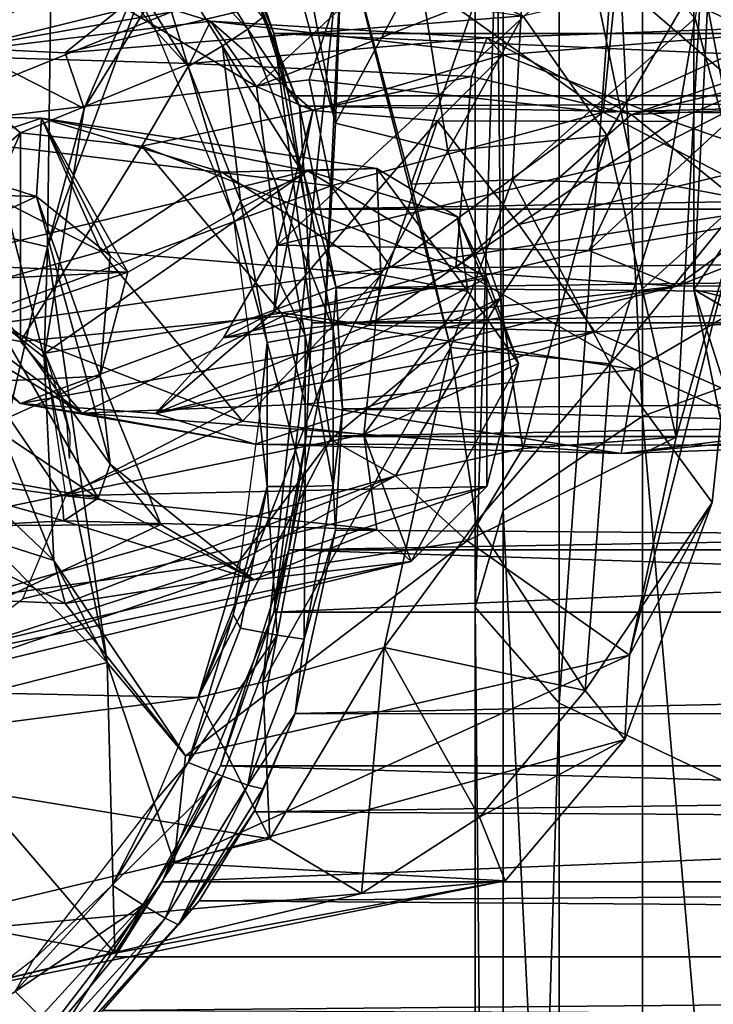
# Model space of a CAD drawing. Units: inches. Extents: x -0.17 to 0.17, y -2.12 to 0.64.
# Drawn here: x -0.05 to -0.04, y -1.15 to -1.14 of the extents above; entities that cross this region are included whole.
import ezdxf

# ---------------------------------------------------------------- set-up
doc = ezdxf.new("R2010")
doc.units = ezdxf.units.IN
doc.header["$MEASUREMENT"] = 0
doc.layers.add('czarny', color=250, linetype='Continuous')
doc.layers.add('stal nierdzewna', color=253, linetype='Continuous')

msp = doc.modelspace()

# ---------------------------------------------------------------- linework, layer by layer
at = {"layer": 'czarny'}
for points in [[(-0.050733, -1.315856, 0.469504), (-0.075733, -1.315856, 0.469504), (-0.090733, -1.107856, 0.469498)], [(0.049267, -1.339856, 0.469506), (-0.050733, -1.315856, 0.469504), (-0.090733, -1.107856, 0.469498)], [(0.049267, -1.339856, 0.469506), (-0.090733, -1.107856, 0.469498), (0.049267, -1.315856, 0.469504)], [(0.049267, -1.315856, 0.469504), (-0.090733, -1.107856, 0.469498), (0.089267, -1.107856, 0.469498)], [(-0.047279, -1.138215, 0.506499), (0.045812, -1.138215, 0.506499), (-0.048877, -1.134356, 0.506499)], [(-0.048877, -1.134356, 0.506499), (0.045812, -1.138215, 0.506499), (0.04741, -1.134356, 0.506499)], [(-0.048877, -1.134356, 0.506499), (-0.048042, -1.136019, 0.685186), (-0.047279, -1.138215, 0.506499)], [(-0.050718, -1.135898, 0.721494), (-0.048965, -1.138177, 0.721319), (-0.04959, -1.13694, 0.721243)], [(-0.047279, -1.138215, 0.506499), (-0.048042, -1.136019, 0.685186), (-0.047066, -1.139109, 0.684303)], [(-0.048042, -1.136019, 0.685186), (0.046575, -1.136019, 0.685186), (0.0456, -1.139109, 0.684303)], [(-0.048042, -1.136019, 0.685186), (0.0456, -1.139109, 0.684303), (-0.047066, -1.139109, 0.684303)], [(-0.048835, -1.136251, 0.719716), (-0.049154, -1.136555, 0.720527), (-0.047653, -1.138154, 0.719573)], [(-0.047437, -1.137982, 0.718693), (-0.048835, -1.136251, 0.719716), (-0.047653, -1.138154, 0.719573)], [(-0.04959, -1.13694, 0.721243), (-0.048502, -1.138691, 0.721112), (-0.049154, -1.136555, 0.720527)], [(-0.047653, -1.138154, 0.719573), (-0.049154, -1.136555, 0.720527), (-0.048012, -1.138394, 0.720389)], [(-0.049154, -1.136555, 0.720527), (-0.048502, -1.138691, 0.721112), (-0.048012, -1.138394, 0.720389)], [(-0.047521, -1.137685, 0.718364), (0.046282, -1.138829, 0.718639), (0.04702, -1.136887, 0.718122)], [(-0.04959, -1.13694, 0.721243), (-0.048965, -1.138177, 0.721319), (-0.048502, -1.138691, 0.721112)], [(-0.046914, -1.139258, 0.718722), (-0.047521, -1.137685, 0.718364), (-0.047437, -1.137982, 0.718693)], [(-0.046914, -1.139258, 0.718722), (0.046282, -1.138829, 0.718639), (-0.047521, -1.137685, 0.718364)], [(-0.047437, -1.137982, 0.718693), (-0.047653, -1.138154, 0.719573), (-0.046914, -1.139258, 0.718722)], [(-0.047653, -1.138154, 0.719573), (-0.048012, -1.138394, 0.720389), (-0.046843, -1.140242, 0.719422)], [(-0.046914, -1.139258, 0.718722), (-0.047653, -1.138154, 0.719573), (-0.046843, -1.140242, 0.719422)], [(-0.048965, -1.138177, 0.721319), (-0.047862, -1.140831, 0.721127), (-0.048502, -1.138691, 0.721112)], [(-0.046733, -1.142356, 0.506499), (0.045267, -1.142356, 0.506499), (-0.047279, -1.138215, 0.506499)], [(-0.047279, -1.138215, 0.506499), (0.045267, -1.142356, 0.506499), (0.045812, -1.138215, 0.506499)], [(-0.047279, -1.138215, 0.506499), (-0.047066, -1.139109, 0.684303), (-0.046817, -1.140728, 0.684075)], [(-0.047279, -1.138215, 0.506499), (-0.046817, -1.140728, 0.684075), (-0.046733, -1.142356, 0.506499)], [(-0.048502, -1.138691, 0.721112), (-0.047756, -1.140613, 0.720973), (-0.048012, -1.138394, 0.720389)], [(-0.046843, -1.140242, 0.719422), (-0.048012, -1.138394, 0.720389), (-0.047229, -1.140411, 0.720243)], [(-0.048012, -1.138394, 0.720389), (-0.047756, -1.140613, 0.720973), (-0.047229, -1.140411, 0.720243)], [(-0.048502, -1.138691, 0.721112), (-0.047862, -1.140831, 0.721127), (-0.047756, -1.140613, 0.720973)], [(-0.046914, -1.139258, 0.718722), (0.045873, -1.140723, 0.718922), (0.046282, -1.138829, 0.718639)], [(-0.047066, -1.139109, 0.684303), (0.0456, -1.139109, 0.684303), (-0.046817, -1.140728, 0.684075)], [(0.0456, -1.139109, 0.684303), (0.04535, -1.140728, 0.684075), (-0.046817, -1.140728, 0.684075)], [(-0.046914, -1.139258, 0.718722), (-0.046843, -1.140242, 0.719422), (-0.046389, -1.141854, 0.718991)], [(-0.046389, -1.141854, 0.718991), (0.045873, -1.140723, 0.718922), (-0.046914, -1.139258, 0.718722)], [(-0.046843, -1.140242, 0.719422), (-0.047229, -1.140411, 0.720243), (-0.04643, -1.142442, 0.719268)], [(-0.046389, -1.141854, 0.718991), (-0.046843, -1.140242, 0.719422), (-0.04643, -1.142442, 0.719268)], [(-0.047756, -1.140613, 0.720973), (-0.046831, -1.142537, 0.720094), (-0.047229, -1.140411, 0.720243)], [(-0.04643, -1.142442, 0.719268), (-0.047229, -1.140411, 0.720243), (-0.046831, -1.142537, 0.720094)], [(-0.047756, -1.140613, 0.720973), (-0.047862, -1.140831, 0.721127), (-0.047376, -1.142639, 0.720831)], [(-0.047376, -1.142639, 0.720831), (-0.046831, -1.142537, 0.720094), (-0.047756, -1.140613, 0.720973)], [(-0.047376, -1.142639, 0.720831), (-0.047862, -1.140831, 0.721127), (-0.047486, -1.143681, 0.720928)], [(-0.046733, -1.142356, 0.506499), (-0.046817, -1.140728, 0.684075), (-0.046733, -1.142356, 0.683999)], [(-0.046817, -1.140728, 0.684075), (0.04535, -1.140728, 0.684075), (-0.046733, -1.142356, 0.683999)], [(0.04535, -1.140728, 0.684075), (0.045267, -1.142356, 0.683999), (-0.046733, -1.142356, 0.683999)], [(-0.046389, -1.141854, 0.718991), (0.045686, -1.142671, 0.718996), (0.045873, -1.140723, 0.718922)], [(-0.046389, -1.141854, 0.718991), (-0.04643, -1.142442, 0.719268), (-0.046297, -1.143586, 0.718955)], [(-0.046297, -1.143586, 0.718955), (0.045686, -1.142671, 0.718996), (-0.046389, -1.141854, 0.718991)], [(0.045812, -1.146497, 0.5065), (0.045267, -1.142356, 0.506499), (-0.047279, -1.146497, 0.5065)], [(-0.047279, -1.146497, 0.5065), (0.045267, -1.142356, 0.506499), (-0.046733, -1.142356, 0.506499)], [(-0.046733, -1.142356, 0.506499), (-0.046817, -1.143985, 0.684075), (-0.047279, -1.146497, 0.5065)], [(-0.046733, -1.142356, 0.506499), (-0.046733, -1.142356, 0.683999), (-0.046817, -1.143985, 0.684075)], [(-0.046733, -1.142356, 0.683999), (0.045267, -1.142356, 0.683999), (-0.046817, -1.143985, 0.684075)], [(0.045267, -1.142356, 0.683999), (0.04535, -1.143985, 0.684075), (-0.046817, -1.143985, 0.684075)], [(-0.04643, -1.142442, 0.719268), (-0.046831, -1.142537, 0.720094), (-0.04643, -1.144682, 0.719116)], [(-0.046297, -1.143586, 0.718955), (-0.04643, -1.142442, 0.719268), (-0.04643, -1.144682, 0.719116)], [(-0.047376, -1.142639, 0.720831), (-0.047486, -1.143681, 0.720928), (-0.047376, -1.1447, 0.72069)], [(-0.047376, -1.142639, 0.720831), (-0.046831, -1.1447, 0.719946), (-0.046831, -1.142537, 0.720094)], [(-0.047376, -1.1447, 0.72069), (-0.046831, -1.1447, 0.719946), (-0.047376, -1.142639, 0.720831)], [(-0.04643, -1.144682, 0.719116), (-0.046831, -1.142537, 0.720094), (-0.046831, -1.1447, 0.719946)], [(-0.046297, -1.143586, 0.718955), (0.04582, -1.145965, 0.718622), (0.045686, -1.142671, 0.718996)], [(-0.050355, -1.143259, 0.722417), (-0.050199, -1.143935, 0.722262), (-0.050238, -1.143767, 0.722276)], [(-0.046297, -1.143586, 0.718955), (-0.04643, -1.144682, 0.719116), (-0.046399, -1.145323, 0.718745)], [(-0.046399, -1.145323, 0.718745), (0.04582, -1.145965, 0.718622), (-0.046297, -1.143586, 0.718955)], [(-0.050204, -1.144296, 0.722179), (-0.050238, -1.143767, 0.722276), (-0.050199, -1.143935, 0.722262)], [(-0.047376, -1.1447, 0.72069), (-0.047486, -1.143681, 0.720928), (-0.047862, -1.14653, 0.720737)], [(-0.047279, -1.146497, 0.5065), (-0.046817, -1.143985, 0.684075), (-0.047066, -1.145604, 0.684303)], [(-0.046817, -1.143985, 0.684075), (0.04535, -1.143985, 0.684075), (-0.047066, -1.145604, 0.684303)], [(0.04535, -1.143985, 0.684075), (0.0456, -1.145604, 0.684303), (-0.047066, -1.145604, 0.684303)], [(-0.047376, -1.1447, 0.72069), (-0.047862, -1.14653, 0.720737), (-0.047756, -1.146726, 0.720557)], [(-0.047756, -1.146726, 0.720557), (-0.047229, -1.146827, 0.719807), (-0.047376, -1.1447, 0.72069)], [(-0.047376, -1.1447, 0.72069), (-0.047229, -1.146827, 0.719807), (-0.046831, -1.1447, 0.719946)], [(-0.046843, -1.146883, 0.71897), (-0.046831, -1.1447, 0.719946), (-0.047229, -1.146827, 0.719807)], [(-0.04643, -1.144682, 0.719116), (-0.046831, -1.1447, 0.719946), (-0.046843, -1.146883, 0.71897)], [(-0.046399, -1.145323, 0.718745), (-0.04643, -1.144682, 0.719116), (-0.046843, -1.146883, 0.71897)], [(-0.046399, -1.145323, 0.718745), (-0.046843, -1.146883, 0.71897), (-0.046974, -1.147945, 0.718082)], [(-0.046974, -1.147945, 0.718082), (0.04582, -1.145965, 0.718622), (-0.046399, -1.145323, 0.718745)], [(-0.047279, -1.146497, 0.5065), (-0.047066, -1.145604, 0.684303), (-0.048042, -1.148694, 0.685187)], [(-0.047066, -1.145604, 0.684303), (0.046575, -1.148694, 0.685187), (-0.048042, -1.148694, 0.685187)], [(-0.047066, -1.145604, 0.684303), (0.0456, -1.145604, 0.684303), (0.046575, -1.148694, 0.685187)], [(0.046234, -1.148014, 0.718058), (0.04582, -1.145965, 0.718622), (-0.046974, -1.147945, 0.718082)], [(-0.047862, -1.14653, 0.720737), (-0.048965, -1.149187, 0.72057), (-0.048502, -1.148648, 0.720434)], [(0.04741, -1.150356, 0.5065), (0.045812, -1.146497, 0.5065), (-0.048877, -1.150356, 0.5065)], [(-0.048877, -1.150356, 0.5065), (0.045812, -1.146497, 0.5065), (-0.047279, -1.146497, 0.5065)], [(-0.047279, -1.146497, 0.5065), (-0.048042, -1.148694, 0.685187), (-0.048877, -1.150356, 0.5065)], [(-0.047756, -1.146726, 0.720557), (-0.047862, -1.14653, 0.720737), (-0.048502, -1.148648, 0.720434)], [(-0.047756, -1.146726, 0.720557), (-0.048502, -1.148648, 0.720434), (-0.047229, -1.146827, 0.719807)], [(-0.047229, -1.146827, 0.719807), (-0.048502, -1.148648, 0.720434), (-0.048012, -1.148845, 0.719676)], [(-0.047653, -1.148972, 0.718836), (-0.047229, -1.146827, 0.719807), (-0.048012, -1.148845, 0.719676)], [(-0.046843, -1.146883, 0.71897), (-0.047229, -1.146827, 0.719807), (-0.047653, -1.148972, 0.718836)], [(-0.046974, -1.147945, 0.718082), (-0.046843, -1.146883, 0.71897), (-0.047653, -1.148972, 0.718836)], [(-0.046974, -1.147945, 0.718082), (-0.047653, -1.148972, 0.718836), (-0.047437, -1.149024, 0.717942)], [(-0.047437, -1.149024, 0.717942), (-0.047563, -1.149355, 0.717539), (-0.046974, -1.147945, 0.718082)], [(-0.047563, -1.149355, 0.717539), (0.046234, -1.148014, 0.718058), (-0.046974, -1.147945, 0.718082)], [(0.046954, -1.1499, 0.717289), (0.046234, -1.148014, 0.718058), (-0.047563, -1.149355, 0.717539)], [(-0.048502, -1.148648, 0.720434), (-0.048965, -1.149187, 0.72057), (-0.04959, -1.150401, 0.720327)], [(-0.048502, -1.148648, 0.720434), (-0.04959, -1.150401, 0.720327), (-0.048012, -1.148845, 0.719676)], [(-0.048877, -1.150356, 0.5065), (-0.048042, -1.148694, 0.685187), (-0.049553, -1.151427, 0.686534)], [(-0.048042, -1.148694, 0.685187), (0.048086, -1.151427, 0.686534), (-0.049553, -1.151427, 0.686534)], [(-0.048042, -1.148694, 0.685187), (0.046575, -1.148694, 0.685187), (0.048086, -1.151427, 0.686534)], [(-0.048012, -1.148845, 0.719676), (-0.04959, -1.150401, 0.720327), (-0.049154, -1.150685, 0.719564)], [(-0.048835, -1.150876, 0.718719), (-0.048012, -1.148845, 0.719676), (-0.049154, -1.150685, 0.719564)], [(-0.047653, -1.148972, 0.718836), (-0.048012, -1.148845, 0.719676), (-0.048835, -1.150876, 0.718719)], [(-0.048643, -1.150968, 0.717822), (-0.047653, -1.148972, 0.718836), (-0.048835, -1.150876, 0.718719)], [(-0.047437, -1.149024, 0.717942), (-0.047653, -1.148972, 0.718836), (-0.048643, -1.150968, 0.717822)], [(-0.048643, -1.150968, 0.717822), (-0.047563, -1.149355, 0.717539), (-0.047437, -1.149024, 0.717942)], [(-0.048965, -1.149187, 0.72057), (-0.050718, -1.151468, 0.720434), (-0.04959, -1.150401, 0.720327)], [(-0.048643, -1.150968, 0.717822), (-0.048345, -1.150628, 0.716921), (-0.047563, -1.149355, 0.717539)], [(-0.048345, -1.150628, 0.716921), (0.046954, -1.1499, 0.717289), (-0.047563, -1.149355, 0.717539)], [(0.047831, -1.151323, 0.716528), (0.046954, -1.1499, 0.717289), (-0.048345, -1.150628, 0.716921)], [(0.049953, -1.15367, 0.5065), (0.04741, -1.150356, 0.5065), (-0.05142, -1.15367, 0.5065)], [(-0.05142, -1.15367, 0.5065), (0.04741, -1.150356, 0.5065), (-0.048877, -1.150356, 0.5065)], [(-0.048877, -1.150356, 0.5065), (-0.049553, -1.151427, 0.686534), (-0.05142, -1.15367, 0.5065)], [(-0.04959, -1.150401, 0.720327), (-0.050718, -1.151468, 0.720434), (-0.050981, -1.151926, 0.720237)], [(-0.04959, -1.150401, 0.720327), (-0.050981, -1.151926, 0.720237), (-0.049154, -1.150685, 0.719564)], [(-0.049154, -1.150685, 0.719564), (-0.050981, -1.151926, 0.720237), (-0.050615, -1.152285, 0.71947)], [(-0.050347, -1.152532, 0.718624), (-0.049154, -1.150685, 0.719564), (-0.050615, -1.152285, 0.71947)], [(-0.048835, -1.150876, 0.718719), (-0.049154, -1.150685, 0.719564), (-0.050347, -1.152532, 0.718624)], [(-0.050186, -1.152658, 0.717724), (-0.05032, -1.15282, 0.716792), (-0.048345, -1.150628, 0.716921)], [(-0.05032, -1.15282, 0.716792), (-0.049723, -1.152195, 0.715973), (-0.048345, -1.150628, 0.716921)], [(-0.050186, -1.152658, 0.717724), (-0.048345, -1.150628, 0.716921), (-0.048643, -1.150968, 0.717822)], [(-0.049723, -1.152195, 0.715973), (0.047831, -1.151323, 0.716528), (-0.048345, -1.150628, 0.716921)], [(-0.050186, -1.152658, 0.717724), (-0.048835, -1.150876, 0.718719), (-0.050347, -1.152532, 0.718624)], [(-0.048643, -1.150968, 0.717822), (-0.048835, -1.150876, 0.718719), (-0.050186, -1.152658, 0.717724)], [(0.048951, -1.152535, 0.715735), (0.047831, -1.151323, 0.716528), (-0.049723, -1.152195, 0.715973)], [(-0.050718, -1.151468, 0.720434), (-0.053004, -1.15322, 0.720339), (-0.050981, -1.151926, 0.720237)], [(-0.05142, -1.15367, 0.5065), (-0.049553, -1.151427, 0.686534), (-0.05142, -1.15367, 0.688149)], [(-0.049553, -1.151427, 0.686534), (0.048086, -1.151427, 0.686534), (-0.05142, -1.15367, 0.688149)], [(0.048086, -1.151427, 0.686534), (0.049953, -1.15367, 0.688149), (-0.05142, -1.15367, 0.688149)], [(-0.050981, -1.151926, 0.720237), (-0.05263, -1.153169, 0.72017), (-0.050615, -1.152285, 0.71947)]]:
    msp.add_3dface(points, dxfattribs=at)
at = {"layer": 'stal nierdzewna'}
for points in [[(-0.042005, -1.102487, 2.304058), (-0.038495, -1.142432, 2.319295), (-0.038495, -1.100942, 2.311588)], [(-0.043997, -1.104139, 2.296014), (-0.042005, -1.143694, 2.311713), (-0.042005, -1.102487, 2.304058)], [(-0.042005, -1.102487, 2.304058), (-0.042005, -1.143694, 2.311713), (-0.038495, -1.142432, 2.319295)], [(-0.044399, -1.105836, 2.287745), (-0.043997, -1.145041, 2.303612), (-0.043997, -1.104139, 2.296014)], [(-0.043997, -1.104139, 2.296014), (-0.043997, -1.145041, 2.303612), (-0.042005, -1.143694, 2.311713)], [(-0.043197, -1.107518, 2.279552), (-0.044399, -1.146426, 2.295285), (-0.044399, -1.105836, 2.287745)], [(-0.044399, -1.105836, 2.287745), (-0.044399, -1.146426, 2.295285), (-0.043997, -1.145041, 2.303612)], [(-0.043197, -1.107518, 2.279552), (-0.043197, -1.147799, 2.287034), (-0.044399, -1.146426, 2.295285)], [(-0.040433, -1.109124, 2.271729), (-0.043197, -1.147799, 2.287034), (-0.043197, -1.107518, 2.279552)], [(-0.040433, -1.109124, 2.271729), (-0.040433, -1.14911, 2.279157), (-0.043197, -1.147799, 2.287034)], [(-0.041272, -1.137182, 0.771353), (-0.039891, -1.132613, 0.772486), (-0.039806, -1.139733, 0.76967)], [(-0.052141, -1.140884, 0.736134), (-0.051825, -1.134281, 0.739539), (-0.050437, -1.134969, 0.739427)], [(-0.047686, -1.134804, 0.758571), (-0.046833, -1.137229, 0.757025), (-0.046395, -1.139498, 0.759827)], [(-0.046395, -1.139498, 0.759827), (-0.046296, -1.13666, 0.761705), (-0.047686, -1.134804, 0.758571)], [(-0.052141, -1.140884, 0.736134), (-0.050437, -1.134969, 0.739427), (-0.050515, -1.141271, 0.737708)], [(-0.050437, -1.134969, 0.739427), (-0.04853, -1.135874, 0.7417), (-0.050515, -1.141271, 0.737708)], [(-0.046296, -1.13666, 0.761705), (-0.045313, -1.140371, 0.7636), (-0.043616, -1.135519, 0.762422)], [(-0.043616, -1.135519, 0.762422), (-0.045313, -1.140371, 0.7636), (-0.043867, -1.140312, 0.764163)], [(-0.043616, -1.135519, 0.762422), (-0.043867, -1.140312, 0.764163), (-0.04125, -1.137998, 0.762409)], [(-0.040611, -1.142265, 0.775351), (-0.040975, -1.135749, 0.774089), (-0.041272, -1.141878, 0.771847)], [(-0.041272, -1.141878, 0.771847), (-0.040975, -1.135749, 0.774089), (-0.041272, -1.137182, 0.771353)], [(-0.050515, -1.141271, 0.737708), (-0.04853, -1.135874, 0.7417), (-0.049992, -1.139288, 0.740904)], [(-0.04853, -1.135874, 0.7417), (-0.048743, -1.137261, 0.742365), (-0.049992, -1.139288, 0.740904)], [(-0.044431, -1.136091, 0.775617), (-0.047526, -1.138976, 0.762518), (-0.050094, -1.137444, 0.76275)], [(-0.042774, -1.137104, 0.774391), (-0.047526, -1.138976, 0.762518), (-0.044431, -1.136091, 0.775617)], [(-0.04125, -1.137998, 0.762409), (-0.040553, -1.140589, 0.761528), (-0.04101, -1.136471, 0.760046)], [(-0.04101, -1.136471, 0.760046), (-0.040553, -1.140589, 0.761528), (-0.041162, -1.137358, 0.758781)], [(-0.042286, -1.136534, 0.77981), (-0.046088, -1.136827, 0.777026), (-0.042569, -1.139341, 0.780832)], [(-0.037522, -1.137048, 0.780864), (-0.042286, -1.136534, 0.77981), (-0.042569, -1.139341, 0.780832)], [(-0.046591, -1.143226, 0.75977), (-0.047437, -1.147498, 0.760222), (-0.046296, -1.13666, 0.761705)], [(-0.044752, -1.142709, 0.76394), (-0.046296, -1.13666, 0.761705), (-0.047437, -1.147498, 0.760222)], [(-0.046591, -1.143226, 0.75977), (-0.046296, -1.13666, 0.761705), (-0.046395, -1.139498, 0.759827)], [(-0.046296, -1.13666, 0.761705), (-0.044752, -1.142709, 0.76394), (-0.045313, -1.140371, 0.7636)], [(-0.046088, -1.136827, 0.777026), (-0.052959, -1.13961, 0.763415), (-0.046774, -1.138879, 0.777794)], [(-0.046088, -1.136827, 0.777026), (-0.051577, -1.13782, 0.763016), (-0.052959, -1.13961, 0.763415)], [(-0.046088, -1.136827, 0.777026), (-0.046774, -1.138879, 0.777794), (-0.042569, -1.139341, 0.780832)], [(-0.038363, -1.139118, 0.775516), (-0.042774, -1.137104, 0.774391), (-0.039504, -1.136915, 0.776184)], [(-0.047526, -1.138976, 0.762518), (-0.042774, -1.137104, 0.774391), (-0.047229, -1.141245, 0.762711)], [(-0.042774, -1.137104, 0.774391), (-0.042168, -1.140036, 0.774212), (-0.047229, -1.141245, 0.762711)], [(-0.042774, -1.137104, 0.774391), (-0.04042, -1.139142, 0.775288), (-0.042168, -1.140036, 0.774212)], [(-0.038363, -1.139118, 0.775516), (-0.04042, -1.139142, 0.775288), (-0.042774, -1.137104, 0.774391)], [(-0.037522, -1.137048, 0.780864), (-0.042569, -1.139341, 0.780832), (-0.04006, -1.139276, 0.781448)], [(-0.051689, -1.138428, 0.744182), (-0.046833, -1.137229, 0.757025), (-0.053002, -1.137645, 0.744457)], [(-0.046833, -1.137229, 0.757025), (-0.051689, -1.138428, 0.744182), (-0.045205, -1.137284, 0.755063)], [(-0.051689, -1.138428, 0.744182), (-0.050266, -1.138493, 0.743563), (-0.045205, -1.137284, 0.755063)], [(-0.048743, -1.137261, 0.742365), (-0.043719, -1.137963, 0.756732), (-0.050266, -1.138493, 0.743563)], [(-0.049992, -1.139288, 0.740904), (-0.048743, -1.137261, 0.742365), (-0.050266, -1.138493, 0.743563)], [(-0.050266, -1.138493, 0.743563), (-0.043719, -1.137963, 0.756732), (-0.045205, -1.137284, 0.755063)], [(-0.046395, -1.139498, 0.759827), (-0.046833, -1.137229, 0.757025), (-0.045205, -1.137284, 0.755063)], [(-0.046395, -1.139498, 0.759827), (-0.045205, -1.137284, 0.755063), (-0.044792, -1.139894, 0.758232)], [(-0.043719, -1.137963, 0.756732), (-0.044792, -1.139894, 0.758232), (-0.045205, -1.137284, 0.755063)], [(-0.041272, -1.141878, 0.771847), (-0.041272, -1.137182, 0.771353), (-0.039806, -1.139733, 0.76967)], [(-0.050094, -1.137444, 0.76275), (-0.052239, -1.138533, 0.760791), (-0.051577, -1.13782, 0.763016)], [(-0.052239, -1.138533, 0.760791), (-0.050094, -1.137444, 0.76275), (-0.048186, -1.138041, 0.758045)], [(-0.047526, -1.138976, 0.762518), (-0.048186, -1.138041, 0.758045), (-0.050094, -1.137444, 0.76275)], [(-0.041162, -1.137358, 0.758781), (-0.042509, -1.139676, 0.758135), (-0.043719, -1.137963, 0.756732)], [(-0.041526, -1.143994, 0.7589), (-0.042509, -1.139676, 0.758135), (-0.041162, -1.137358, 0.758781)], [(-0.040553, -1.140589, 0.761528), (-0.041526, -1.143994, 0.7589), (-0.041162, -1.137358, 0.758781)], [(-0.043719, -1.137963, 0.756732), (-0.042509, -1.139676, 0.758135), (-0.044792, -1.139894, 0.758232)], [(-0.043867, -1.140312, 0.764163), (-0.041661, -1.140379, 0.763528), (-0.04125, -1.137998, 0.762409)], [(-0.041661, -1.140379, 0.763528), (-0.040553, -1.140589, 0.761528), (-0.04125, -1.137998, 0.762409)], [(-0.048186, -1.138041, 0.758045), (-0.048481, -1.138647, 0.755143), (-0.052239, -1.138533, 0.760791)], [(-0.048186, -1.138041, 0.758045), (-0.044225, -1.138277, 0.754821), (-0.048481, -1.138647, 0.755143)], [(-0.048186, -1.138041, 0.758045), (-0.047526, -1.138976, 0.762518), (-0.046719, -1.139318, 0.759265)], [(-0.044, -1.138522, 0.756338), (-0.044225, -1.138277, 0.754821), (-0.048186, -1.138041, 0.758045)], [(-0.046719, -1.139318, 0.759265), (-0.044, -1.138522, 0.756338), (-0.048186, -1.138041, 0.758045)], [(-0.044, -1.138522, 0.756338), (-0.038313, -1.138062, 0.75785), (-0.044225, -1.138277, 0.754821)], [(-0.044225, -1.138277, 0.754821), (-0.038313, -1.138062, 0.75785), (-0.042163, -1.139375, 0.75278)], [(-0.044, -1.138522, 0.756338), (-0.04157, -1.139474, 0.757783), (-0.038313, -1.138062, 0.75785)], [(-0.038313, -1.138062, 0.75785), (-0.0371, -1.138163, 0.756885), (-0.042163, -1.139375, 0.75278)], [(-0.042163, -1.139375, 0.75278), (-0.0371, -1.138163, 0.756885), (-0.037766, -1.139195, 0.75449)], [(-0.04157, -1.139474, 0.757783), (-0.03997, -1.140033, 0.759389), (-0.038313, -1.138062, 0.75785)], [(-0.044225, -1.138277, 0.754821), (-0.044451, -1.138832, 0.753388), (-0.048481, -1.138647, 0.755143)], [(-0.044225, -1.138277, 0.754821), (-0.042163, -1.139375, 0.75278), (-0.044451, -1.138832, 0.753388)], [(-0.050565, -1.142855, 0.739963), (-0.051689, -1.138428, 0.744182), (-0.052101, -1.14164, 0.741625)], [(-0.050565, -1.142855, 0.739963), (-0.049992, -1.139288, 0.740904), (-0.051689, -1.138428, 0.744182)], [(-0.049992, -1.139288, 0.740904), (-0.050266, -1.138493, 0.743563), (-0.051689, -1.138428, 0.744182)], [(-0.052239, -1.138533, 0.760791), (-0.050903, -1.13964, 0.756201), (-0.053011, -1.141424, 0.761008)], [(-0.050903, -1.13964, 0.756201), (-0.052239, -1.138533, 0.760791), (-0.048481, -1.138647, 0.755143)], [(-0.044939, -1.139467, 0.75785), (-0.044, -1.138522, 0.756338), (-0.046719, -1.139318, 0.759265)], [(-0.044, -1.138522, 0.756338), (-0.044939, -1.139467, 0.75785), (-0.04157, -1.139474, 0.757783)], [(-0.050903, -1.13964, 0.756201), (-0.048481, -1.138647, 0.755143), (-0.049167, -1.139829, 0.754405)], [(-0.044451, -1.138832, 0.753388), (-0.049167, -1.139829, 0.754405), (-0.048481, -1.138647, 0.755143)], [(-0.044451, -1.138832, 0.753388), (-0.044676, -1.141571, 0.752185), (-0.049167, -1.139829, 0.754405)], [(-0.044451, -1.138832, 0.753388), (-0.042163, -1.139375, 0.75278), (-0.044676, -1.141571, 0.752185)], [(-0.046774, -1.138879, 0.777794), (-0.052959, -1.13961, 0.763415), (-0.04646, -1.140397, 0.777701)], [(-0.046719, -1.139318, 0.759265), (-0.047526, -1.138976, 0.762518), (-0.047229, -1.141245, 0.762711)], [(-0.042569, -1.139341, 0.780832), (-0.046774, -1.138879, 0.777794), (-0.04646, -1.140397, 0.777701)], [(-0.038302, -1.140569, 0.776068), (-0.042774, -1.141323, 0.774835), (-0.04042, -1.139142, 0.775288)], [(-0.042774, -1.141323, 0.774835), (-0.042168, -1.140036, 0.774212), (-0.04042, -1.139142, 0.775288)], [(-0.050515, -1.141271, 0.737708), (-0.049992, -1.139288, 0.740904), (-0.050565, -1.142855, 0.739963)], [(-0.04006, -1.139276, 0.781448), (-0.042569, -1.139341, 0.780832), (-0.039974, -1.140694, 0.780821)], [(-0.042163, -1.139375, 0.75278), (-0.037766, -1.139195, 0.75449), (-0.039531, -1.141511, 0.752755)], [(-0.050673, -1.140548, 0.741624), (-0.05426, -1.140439, 0.742657), (-0.054495, -1.139345, 0.744662)], [(-0.050673, -1.140548, 0.741624), (-0.054495, -1.139345, 0.744662), (-0.050601, -1.139429, 0.744838)], [(-0.050601, -1.139429, 0.744838), (-0.054495, -1.139345, 0.744662), (-0.052349, -1.140003, 0.746803)], [(-0.050601, -1.139429, 0.744838), (-0.052349, -1.140003, 0.746803), (-0.049751, -1.141336, 0.746993)], [(-0.04962, -1.141396, 0.739494), (-0.050673, -1.140548, 0.741624), (-0.050601, -1.139429, 0.744838)], [(-0.049368, -1.141633, 0.737242), (-0.050601, -1.139429, 0.744838), (-0.046799, -1.140182, 0.736697)], [(-0.045804, -1.140148, 0.740864), (-0.050601, -1.139429, 0.744838), (-0.048024, -1.140201, 0.74492)], [(-0.048024, -1.140201, 0.74492), (-0.050601, -1.139429, 0.744838), (-0.049751, -1.141336, 0.746993)], [(-0.049368, -1.141633, 0.737242), (-0.04962, -1.141396, 0.739494), (-0.050601, -1.139429, 0.744838)], [(-0.046799, -1.140182, 0.736697), (-0.050601, -1.139429, 0.744838), (-0.045804, -1.140148, 0.740864)], [(-0.046719, -1.139318, 0.759265), (-0.047273, -1.142197, 0.76058), (-0.044939, -1.139467, 0.75785)], [(-0.047229, -1.141245, 0.762711), (-0.047273, -1.142197, 0.76058), (-0.046719, -1.139318, 0.759265)], [(-0.042569, -1.139341, 0.780832), (-0.04646, -1.140397, 0.777701), (-0.045603, -1.141561, 0.777134)], [(-0.042569, -1.139341, 0.780832), (-0.045603, -1.141561, 0.777134), (-0.039974, -1.140694, 0.780821)], [(-0.042163, -1.139375, 0.75278), (-0.039531, -1.141511, 0.752755), (-0.044676, -1.141571, 0.752185)], [(-0.044939, -1.139467, 0.75785), (-0.047273, -1.142197, 0.76058), (-0.045922, -1.142388, 0.758755)], [(-0.044792, -1.139894, 0.758232), (-0.046591, -1.143226, 0.75977), (-0.046395, -1.139498, 0.759827)], [(-0.045922, -1.142388, 0.758755), (-0.043775, -1.140951, 0.758084), (-0.044939, -1.139467, 0.75785)], [(-0.043775, -1.140951, 0.758084), (-0.04157, -1.139474, 0.757783), (-0.044939, -1.139467, 0.75785)], [(-0.04157, -1.139474, 0.757783), (-0.043775, -1.140951, 0.758084), (-0.03997, -1.140033, 0.759389)], [(-0.052113, -1.142395, 0.758697), (-0.053011, -1.141424, 0.761008), (-0.050903, -1.13964, 0.756201)], [(-0.04646, -1.140397, 0.777701), (-0.052959, -1.13961, 0.763415), (-0.052192, -1.142504, 0.763602)], [(-0.050903, -1.13964, 0.756201), (-0.050903, -1.142624, 0.756515), (-0.052113, -1.142395, 0.758697)], [(-0.050903, -1.13964, 0.756201), (-0.049167, -1.139829, 0.754405), (-0.050903, -1.142624, 0.756515)], [(-0.042509, -1.139676, 0.758135), (-0.044041, -1.142003, 0.758231), (-0.044792, -1.139894, 0.758232)], [(-0.042509, -1.139676, 0.758135), (-0.043719, -1.144154, 0.757383), (-0.044041, -1.142003, 0.758231)], [(-0.041526, -1.143994, 0.7589), (-0.043719, -1.144154, 0.757383), (-0.042509, -1.139676, 0.758135)], [(-0.050903, -1.142624, 0.756515), (-0.049167, -1.139829, 0.754405), (-0.047143, -1.142257, 0.753081)], [(-0.049167, -1.139829, 0.754405), (-0.044676, -1.141571, 0.752185), (-0.047143, -1.142257, 0.753081)], [(-0.041272, -1.141878, 0.771847), (-0.039806, -1.139733, 0.76967), (-0.039669, -1.142274, 0.770251)], [(-0.046591, -1.143226, 0.75977), (-0.044792, -1.139894, 0.758232), (-0.044041, -1.142003, 0.758231)], [(-0.049751, -1.141336, 0.746993), (-0.052349, -1.140003, 0.746803), (-0.052217, -1.142022, 0.747889)], [(-0.042774, -1.141323, 0.774835), (-0.047229, -1.141245, 0.762711), (-0.042168, -1.140036, 0.774212)], [(-0.042686, -1.142486, 0.757823), (-0.03997, -1.140033, 0.759389), (-0.043775, -1.140951, 0.758084)], [(-0.042686, -1.142486, 0.757823), (-0.039735, -1.142316, 0.759441), (-0.03997, -1.140033, 0.759389)], [(-0.052301, -1.141511, 0.724052), (-0.049368, -1.141633, 0.737242), (-0.046799, -1.140182, 0.736697)], [(-0.052301, -1.141511, 0.724052), (-0.046799, -1.140182, 0.736697), (-0.05055, -1.142792, 0.722602)], [(-0.05055, -1.142792, 0.722602), (-0.046799, -1.140182, 0.736697), (-0.04423, -1.141715, 0.736466)], [(-0.045749, -1.14167, 0.743811), (-0.048024, -1.140201, 0.74492), (-0.049751, -1.141336, 0.746993)], [(-0.045804, -1.140148, 0.740864), (-0.048024, -1.140201, 0.74492), (-0.045749, -1.14167, 0.743811)], [(-0.044654, -1.14084, 0.73884), (-0.046799, -1.140182, 0.736697), (-0.045804, -1.140148, 0.740864)], [(-0.046799, -1.140182, 0.736697), (-0.044654, -1.14084, 0.73884), (-0.04423, -1.141715, 0.736466)], [(-0.044654, -1.14084, 0.73884), (-0.045804, -1.140148, 0.740864), (-0.044502, -1.141907, 0.741561)], [(-0.045804, -1.140148, 0.740864), (-0.045749, -1.14167, 0.743811), (-0.044502, -1.141907, 0.741561)], [(-0.04646, -1.140397, 0.777701), (-0.052192, -1.142504, 0.763602), (-0.045603, -1.141561, 0.777134)], [(-0.045313, -1.140371, 0.7636), (-0.044752, -1.142709, 0.76394), (-0.043867, -1.140312, 0.764163)], [(-0.044752, -1.142709, 0.76394), (-0.042468, -1.142943, 0.763891), (-0.043867, -1.140312, 0.764163)], [(-0.043867, -1.140312, 0.764163), (-0.042468, -1.142943, 0.763891), (-0.041661, -1.140379, 0.763528)], [(-0.042468, -1.142943, 0.763891), (-0.040553, -1.140589, 0.761528), (-0.041661, -1.140379, 0.763528)], [(-0.050673, -1.140548, 0.741624), (-0.051955, -1.141142, 0.74191), (-0.05426, -1.140439, 0.742657)], [(-0.04962, -1.14438, 0.739808), (-0.051955, -1.141142, 0.74191), (-0.050673, -1.140548, 0.741624)], [(-0.050673, -1.140548, 0.741624), (-0.049765, -1.143119, 0.737459), (-0.04962, -1.14438, 0.739808)], [(-0.04962, -1.141396, 0.739494), (-0.049765, -1.143119, 0.737459), (-0.050673, -1.140548, 0.741624)], [(-0.039974, -1.140694, 0.780821), (-0.045603, -1.141561, 0.777134), (-0.041513, -1.141834, 0.778381)], [(-0.041513, -1.141834, 0.778381), (-0.042774, -1.141323, 0.774835), (-0.038302, -1.140569, 0.776068)], [(-0.042468, -1.142943, 0.763891), (-0.04101, -1.144925, 0.760935), (-0.040553, -1.140589, 0.761528)], [(-0.040553, -1.140589, 0.761528), (-0.04219, -1.147113, 0.757446), (-0.041526, -1.143994, 0.7589)], [(-0.04219, -1.147113, 0.757446), (-0.040553, -1.140589, 0.761528), (-0.04101, -1.144925, 0.760935)], [(-0.036468, -1.141818, 0.777556), (-0.041513, -1.141834, 0.778381), (-0.038302, -1.140569, 0.776068)], [(-0.039974, -1.140694, 0.780821), (-0.041513, -1.141834, 0.778381), (-0.036468, -1.141818, 0.777556)], [(-0.044654, -1.14084, 0.73884), (-0.044502, -1.141907, 0.741561), (-0.043781, -1.14294, 0.739158)], [(-0.043781, -1.14294, 0.739158), (-0.04423, -1.141715, 0.736466), (-0.044654, -1.14084, 0.73884)], [(-0.051464, -1.145382, 0.736967), (-0.052141, -1.140884, 0.736134), (-0.050515, -1.141271, 0.737708)], [(-0.042686, -1.142486, 0.757823), (-0.043775, -1.140951, 0.758084), (-0.045922, -1.142388, 0.758755)], [(-0.049791, -1.144863, 0.741155), (-0.054207, -1.14409, 0.742564), (-0.055323, -1.141135, 0.741977)], [(-0.049791, -1.144863, 0.741155), (-0.055323, -1.141135, 0.741977), (-0.051955, -1.141142, 0.74191)], [(-0.049791, -1.144863, 0.741155), (-0.051955, -1.141142, 0.74191), (-0.04962, -1.14438, 0.739808)], [(-0.042774, -1.141323, 0.774835), (-0.047997, -1.14257, 0.762968), (-0.047229, -1.141245, 0.762711)], [(-0.047997, -1.14257, 0.762968), (-0.047273, -1.142197, 0.76058), (-0.047229, -1.141245, 0.762711)], [(-0.049751, -1.141336, 0.746993), (-0.052217, -1.142022, 0.747889), (-0.047726, -1.143764, 0.745669)], [(-0.051464, -1.145382, 0.736967), (-0.050515, -1.141271, 0.737708), (-0.049662, -1.147219, 0.740549)], [(-0.049662, -1.147219, 0.740549), (-0.050515, -1.141271, 0.737708), (-0.050565, -1.142855, 0.739963)], [(-0.049765, -1.143119, 0.737459), (-0.04962, -1.141396, 0.739494), (-0.049368, -1.141633, 0.737242)], [(-0.045749, -1.14167, 0.743811), (-0.049751, -1.141336, 0.746993), (-0.047726, -1.143764, 0.745669)], [(-0.041513, -1.141834, 0.778381), (-0.047997, -1.14257, 0.762968), (-0.042774, -1.141323, 0.774835)], [(-0.053427, -1.141822, 0.725144), (-0.049368, -1.141633, 0.737242), (-0.052301, -1.141511, 0.724052)], [(-0.053011, -1.141424, 0.761008), (-0.050019, -1.143648, 0.757277), (-0.050902, -1.143509, 0.761464)], [(-0.050902, -1.143509, 0.761464), (-0.052192, -1.142504, 0.763602), (-0.053011, -1.141424, 0.761008)], [(-0.050019, -1.143648, 0.757277), (-0.053011, -1.141424, 0.761008), (-0.052113, -1.142395, 0.758697)], [(-0.044676, -1.141571, 0.752185), (-0.039531, -1.141511, 0.752755), (-0.04211, -1.143026, 0.752687)], [(-0.04211, -1.143026, 0.752687), (-0.039531, -1.141511, 0.752755), (-0.040078, -1.143949, 0.754416)], [(-0.05435, -1.143344, 0.7263), (-0.049368, -1.141633, 0.737242), (-0.053427, -1.141822, 0.725144)], [(-0.049368, -1.141633, 0.737242), (-0.05435, -1.143344, 0.7263), (-0.049765, -1.143119, 0.737459)], [(-0.050426, -1.145756, 0.742145), (-0.052101, -1.14164, 0.741625), (-0.053691, -1.142658, 0.741842)], [(-0.045603, -1.141561, 0.777134), (-0.052192, -1.142504, 0.763602), (-0.050902, -1.143509, 0.761464)], [(-0.050426, -1.145756, 0.742145), (-0.050565, -1.142855, 0.739963), (-0.052101, -1.14164, 0.741625)], [(-0.045603, -1.141561, 0.777134), (-0.050902, -1.143509, 0.761464), (-0.041513, -1.141834, 0.778381)], [(-0.045749, -1.14167, 0.743811), (-0.047726, -1.143764, 0.745669), (-0.04599, -1.143953, 0.743872)], [(-0.044676, -1.141571, 0.752185), (-0.04211, -1.143026, 0.752687), (-0.047143, -1.142257, 0.753081)], [(-0.044502, -1.141907, 0.741561), (-0.045749, -1.14167, 0.743811), (-0.04599, -1.143953, 0.743872)], [(-0.05055, -1.142792, 0.722602), (-0.04423, -1.141715, 0.736466), (-0.050254, -1.144831, 0.722129)], [(-0.050254, -1.144831, 0.722129), (-0.04423, -1.141715, 0.736466), (-0.04423, -1.144698, 0.736779)], [(-0.04423, -1.141715, 0.736466), (-0.043781, -1.14294, 0.739158), (-0.04423, -1.144698, 0.736779)], [(-0.041513, -1.141834, 0.778381), (-0.050902, -1.143509, 0.761464), (-0.04897, -1.143656, 0.760066)], [(-0.041513, -1.141834, 0.778381), (-0.04897, -1.143656, 0.760066), (-0.047997, -1.14257, 0.762968)], [(-0.043781, -1.14294, 0.739158), (-0.044502, -1.141907, 0.741561), (-0.04599, -1.143953, 0.743872)], [(-0.040586, -1.145219, 0.774969), (-0.041272, -1.141878, 0.771847), (-0.040503, -1.144281, 0.772308)], [(-0.040503, -1.144281, 0.772308), (-0.041272, -1.141878, 0.771847), (-0.039669, -1.142274, 0.770251)], [(-0.040586, -1.145219, 0.774969), (-0.040611, -1.142265, 0.775351), (-0.041272, -1.141878, 0.771847)], [(-0.052217, -1.142022, 0.747889), (-0.05473, -1.144218, 0.747294), (-0.050311, -1.144826, 0.746072)], [(-0.047726, -1.143764, 0.745669), (-0.052217, -1.142022, 0.747889), (-0.050311, -1.144826, 0.746072)], [(-0.046591, -1.143226, 0.75977), (-0.044041, -1.142003, 0.758231), (-0.046468, -1.144028, 0.758579)], [(-0.044041, -1.142003, 0.758231), (-0.04554, -1.144547, 0.757004), (-0.046468, -1.144028, 0.758579)], [(-0.044041, -1.142003, 0.758231), (-0.043719, -1.144154, 0.757383), (-0.04554, -1.144547, 0.757004)], [(-0.04897, -1.143656, 0.760066), (-0.045922, -1.142388, 0.758755), (-0.047273, -1.142197, 0.76058)], [(-0.047273, -1.142197, 0.76058), (-0.047997, -1.14257, 0.762968), (-0.04897, -1.143656, 0.760066)], [(-0.050903, -1.142624, 0.756515), (-0.047143, -1.142257, 0.753081), (-0.050019, -1.143648, 0.757277)], [(-0.047143, -1.142257, 0.753081), (-0.046831, -1.14352, 0.753929), (-0.050019, -1.143648, 0.757277)], [(-0.04897, -1.143656, 0.760066), (-0.042686, -1.142486, 0.757823), (-0.045922, -1.142388, 0.758755)], [(-0.047143, -1.142257, 0.753081), (-0.04211, -1.143026, 0.752687), (-0.046831, -1.14352, 0.753929)], [(-0.039024, -1.14411, 0.756725), (-0.039735, -1.142316, 0.759441), (-0.042686, -1.142486, 0.757823)], [(-0.050019, -1.143648, 0.757277), (-0.052113, -1.142395, 0.758697), (-0.050903, -1.142624, 0.756515)], [(-0.047545, -1.144092, 0.756893), (-0.042686, -1.142486, 0.757823), (-0.04897, -1.143656, 0.760066)], [(-0.042686, -1.142486, 0.757823), (-0.047545, -1.144092, 0.756893), (-0.039024, -1.14411, 0.756725)], [(-0.042005, -1.143694, 2.311713), (-0.038494, -1.184183, 2.325436), (-0.038495, -1.142432, 2.319295)], [(-0.053455, -1.14479, 0.742609), (-0.050426, -1.145756, 0.742145), (-0.053691, -1.142658, 0.741842)], [(-0.050355, -1.143259, 0.722417), (-0.05055, -1.142792, 0.722602), (-0.050199, -1.143935, 0.722262)], [(-0.044752, -1.142709, 0.76394), (-0.047437, -1.147498, 0.760222), (-0.045699, -1.147002, 0.762216)], [(-0.044752, -1.142709, 0.76394), (-0.045699, -1.147002, 0.762216), (-0.044383, -1.145208, 0.763493)], [(-0.044752, -1.142709, 0.76394), (-0.044383, -1.145208, 0.763493), (-0.042468, -1.142943, 0.763891)], [(-0.049662, -1.147219, 0.740549), (-0.050565, -1.142855, 0.739963), (-0.050426, -1.145756, 0.742145)], [(-0.043781, -1.14294, 0.739158), (-0.04599, -1.143953, 0.743872), (-0.045316, -1.145773, 0.737058)], [(-0.045316, -1.145773, 0.737058), (-0.04423, -1.144698, 0.736779), (-0.043781, -1.14294, 0.739158)], [(-0.042824, -1.147617, 0.761618), (-0.042468, -1.142943, 0.763891), (-0.044383, -1.145208, 0.763493)], [(-0.04101, -1.144925, 0.760935), (-0.042468, -1.142943, 0.763891), (-0.042824, -1.147617, 0.761618)], [(-0.04211, -1.143026, 0.752687), (-0.042312, -1.144227, 0.754634), (-0.046831, -1.14352, 0.753929)], [(-0.04211, -1.143026, 0.752687), (-0.040078, -1.143949, 0.754416), (-0.042312, -1.144227, 0.754634)], [(-0.054559, -1.14528, 0.726166), (-0.048896, -1.145242, 0.737549), (-0.049765, -1.143119, 0.737459)], [(-0.05435, -1.143344, 0.7263), (-0.054559, -1.14528, 0.726166), (-0.049765, -1.143119, 0.737459)], [(-0.049765, -1.143119, 0.737459), (-0.048896, -1.145242, 0.737549), (-0.04962, -1.14438, 0.739808)], [(-0.046591, -1.143226, 0.75977), (-0.046468, -1.144028, 0.758579), (-0.048363, -1.147719, 0.758374)], [(-0.046591, -1.143226, 0.75977), (-0.048363, -1.147719, 0.758374), (-0.047437, -1.147498, 0.760222)], [(-0.050019, -1.143648, 0.757277), (-0.047545, -1.144092, 0.756893), (-0.050902, -1.143509, 0.761464)], [(-0.050902, -1.143509, 0.761464), (-0.047545, -1.144092, 0.756893), (-0.04897, -1.143656, 0.760066)], [(-0.046831, -1.14352, 0.753929), (-0.042312, -1.144227, 0.754634), (-0.050019, -1.143648, 0.757277)], [(-0.050019, -1.143648, 0.757277), (-0.042312, -1.144227, 0.754634), (-0.047545, -1.144092, 0.756893)], [(-0.04599, -1.143953, 0.743872), (-0.047726, -1.143764, 0.745669), (-0.050311, -1.144826, 0.746072)], [(-0.043997, -1.145041, 2.303612), (-0.042005, -1.185159, 2.317811), (-0.042005, -1.143694, 2.311713)], [(-0.040078, -1.143949, 0.754416), (-0.036535, -1.143676, 0.75701), (-0.042312, -1.144227, 0.754634)], [(-0.042312, -1.144227, 0.754634), (-0.036535, -1.143676, 0.75701), (-0.039024, -1.14411, 0.756725)], [(-0.042005, -1.143694, 2.311713), (-0.042005, -1.185159, 2.317811), (-0.038494, -1.184183, 2.325436)], [(-0.04599, -1.143953, 0.743872), (-0.050311, -1.144826, 0.746072), (-0.045804, -1.145316, 0.741407)], [(-0.046468, -1.144028, 0.758579), (-0.047779, -1.145771, 0.757309), (-0.048363, -1.147719, 0.758374)], [(-0.04554, -1.144547, 0.757004), (-0.047779, -1.145771, 0.757309), (-0.046468, -1.144028, 0.758579)], [(-0.045316, -1.145773, 0.737058), (-0.04599, -1.143953, 0.743872), (-0.045804, -1.145316, 0.741407)], [(-0.041526, -1.143994, 0.7589), (-0.044511, -1.145476, 0.755704), (-0.043719, -1.144154, 0.757383)], [(-0.04219, -1.147113, 0.757446), (-0.044511, -1.145476, 0.755704), (-0.041526, -1.143994, 0.7589)], [(-0.050311, -1.144826, 0.746072), (-0.05473, -1.144218, 0.747294), (-0.052668, -1.145316, 0.745253)], [(-0.050285, -1.14519, 0.7426), (-0.054207, -1.14409, 0.742564), (-0.049791, -1.144863, 0.741155)], [(-0.050285, -1.14519, 0.7426), (-0.052668, -1.145316, 0.745253), (-0.054207, -1.14409, 0.742564)], [(-0.042312, -1.144227, 0.754634), (-0.039024, -1.14411, 0.756725), (-0.047545, -1.144092, 0.756893)], [(-0.043719, -1.144154, 0.757383), (-0.044511, -1.145476, 0.755704), (-0.04554, -1.144547, 0.757004)], [(-0.047567, -1.146035, 0.737429), (-0.049791, -1.144863, 0.741155), (-0.04962, -1.14438, 0.739808)], [(-0.04962, -1.14438, 0.739808), (-0.048896, -1.145242, 0.737549), (-0.047567, -1.146035, 0.737429)], [(-0.051689, -1.146309, 0.74501), (-0.047779, -1.145771, 0.757309), (-0.04554, -1.144547, 0.757004)], [(-0.04554, -1.144547, 0.757004), (-0.050266, -1.146374, 0.744391), (-0.051689, -1.146309, 0.74501)], [(-0.044511, -1.145476, 0.755704), (-0.050266, -1.146374, 0.744391), (-0.04554, -1.144547, 0.757004)], [(-0.050871, -1.146306, 0.722259), (-0.04423, -1.144698, 0.736779), (-0.05244, -1.147491, 0.723059)], [(-0.05244, -1.147491, 0.723059), (-0.04423, -1.144698, 0.736779), (-0.045316, -1.145773, 0.737058)], [(-0.050254, -1.144831, 0.722129), (-0.04423, -1.144698, 0.736779), (-0.050871, -1.146306, 0.722259)], [(-0.050266, -1.146374, 0.744391), (-0.050426, -1.145756, 0.742145), (-0.053455, -1.14479, 0.742609)], [(-0.050266, -1.146374, 0.744391), (-0.053455, -1.14479, 0.742609), (-0.051689, -1.146309, 0.74501)], [(-0.050311, -1.144826, 0.746072), (-0.052668, -1.145316, 0.745253), (-0.050285, -1.14519, 0.7426)], [(-0.045804, -1.145316, 0.741407), (-0.050311, -1.144826, 0.746072), (-0.050285, -1.14519, 0.7426)], [(-0.047567, -1.146035, 0.737429), (-0.050285, -1.14519, 0.7426), (-0.049791, -1.144863, 0.741155)], [(-0.042824, -1.147617, 0.761618), (-0.042257, -1.148317, 0.758425), (-0.04101, -1.144925, 0.760935)], [(-0.04101, -1.144925, 0.760935), (-0.042257, -1.148317, 0.758425), (-0.04219, -1.147113, 0.757446)], [(-0.044399, -1.146426, 2.295285), (-0.043997, -1.186201, 2.309665), (-0.043997, -1.145041, 2.303612)], [(-0.043997, -1.145041, 2.303612), (-0.043997, -1.186201, 2.309665), (-0.042005, -1.185159, 2.317811)], [(-0.045804, -1.145316, 0.741407), (-0.050285, -1.14519, 0.7426), (-0.047567, -1.146035, 0.737429)], [(-0.044383, -1.145208, 0.763493), (-0.045699, -1.147002, 0.762216), (-0.042824, -1.147617, 0.761618)], [(-0.053661, -1.147477, 0.724078), (-0.048896, -1.145242, 0.737549), (-0.054559, -1.14528, 0.726166)], [(-0.053661, -1.147477, 0.724078), (-0.047567, -1.146035, 0.737429), (-0.048896, -1.145242, 0.737549)], [(-0.045316, -1.145773, 0.737058), (-0.045804, -1.145316, 0.741407), (-0.047567, -1.146035, 0.737429)], [(-0.052511, -1.147931, 0.737584), (-0.051464, -1.145382, 0.736967), (-0.049662, -1.147219, 0.740549)], [(-0.044511, -1.145476, 0.755704), (-0.048543, -1.148553, 0.743259), (-0.050266, -1.146374, 0.744391)], [(-0.04219, -1.147113, 0.757446), (-0.048543, -1.148553, 0.743259), (-0.044511, -1.145476, 0.755704)], [(-0.053661, -1.147477, 0.724078), (-0.045316, -1.145773, 0.737058), (-0.047567, -1.146035, 0.737429)], [(-0.05244, -1.147491, 0.723059), (-0.045316, -1.145773, 0.737058), (-0.053661, -1.147477, 0.724078)], [(-0.047779, -1.145771, 0.757309), (-0.051689, -1.146309, 0.74501), (-0.053503, -1.14761, 0.745548)], [(-0.047779, -1.145771, 0.757309), (-0.053503, -1.14761, 0.745548), (-0.048363, -1.147719, 0.758374)], [(-0.048543, -1.148553, 0.743259), (-0.050426, -1.145756, 0.742145), (-0.050266, -1.146374, 0.744391)], [(-0.048543, -1.148553, 0.743259), (-0.049662, -1.147219, 0.740549), (-0.050426, -1.145756, 0.742145)], [(-0.043197, -1.147799, 2.287034), (-0.044399, -1.187272, 2.301293), (-0.044399, -1.146426, 2.295285)], [(-0.044399, -1.146426, 2.295285), (-0.044399, -1.187272, 2.301293), (-0.043997, -1.186201, 2.309665)], [(-0.047437, -1.147498, 0.760222), (-0.047338, -1.149741, 0.758738), (-0.045699, -1.147002, 0.762216)], [(-0.045699, -1.147002, 0.762216), (-0.047338, -1.149741, 0.758738), (-0.046026, -1.150524, 0.758463)], [(-0.045699, -1.147002, 0.762216), (-0.046026, -1.150524, 0.758463), (-0.044337, -1.149428, 0.760281)], [(-0.045699, -1.147002, 0.762216), (-0.044337, -1.149428, 0.760281), (-0.042824, -1.147617, 0.761618)], [(-0.04219, -1.147113, 0.757446), (-0.048704, -1.150084, 0.74305), (-0.048543, -1.148553, 0.743259)], [(-0.042257, -1.148317, 0.758425), (-0.048704, -1.150084, 0.74305), (-0.04219, -1.147113, 0.757446)], [(-0.049555, -1.151376, 0.743178), (-0.052511, -1.147931, 0.737584), (-0.049662, -1.147219, 0.740549)], [(-0.048704, -1.150084, 0.74305), (-0.049662, -1.147219, 0.740549), (-0.048543, -1.148553, 0.743259)], [(-0.049555, -1.151376, 0.743178), (-0.049662, -1.147219, 0.740549), (-0.048704, -1.150084, 0.74305)], [(-0.047437, -1.147498, 0.760222), (-0.048363, -1.147719, 0.758374), (-0.047338, -1.149741, 0.758738)], [(-0.048363, -1.147719, 0.758374), (-0.053503, -1.14761, 0.745548), (-0.054704, -1.148538, 0.743895)], [(-0.048363, -1.147719, 0.758374), (-0.054704, -1.148538, 0.743895), (-0.047338, -1.149741, 0.758738)], [(-0.042824, -1.147617, 0.761618), (-0.044337, -1.149428, 0.760281), (-0.042257, -1.148317, 0.758425)], [(-0.043197, -1.147799, 2.287034), (-0.043197, -1.188333, 2.292996), (-0.044399, -1.187272, 2.301293)], [(-0.040433, -1.14911, 2.279157), (-0.043197, -1.188333, 2.292996), (-0.043197, -1.147799, 2.287034)], [(-0.051102, -1.151088, 0.741152), (-0.052511, -1.147931, 0.737584), (-0.049555, -1.151376, 0.743178)], [(-0.043971, -1.150339, 0.757454), (-0.048704, -1.150084, 0.74305), (-0.042257, -1.148317, 0.758425)], [(-0.044337, -1.149428, 0.760281), (-0.043971, -1.150339, 0.757454), (-0.042257, -1.148317, 0.758425)], [(-0.047338, -1.149741, 0.758738), (-0.054704, -1.148538, 0.743895), (-0.053442, -1.151199, 0.74487)], [(-0.040433, -1.14911, 2.279157), (-0.040433, -1.189346, 2.285075), (-0.043197, -1.188333, 2.292996)], [(-0.044337, -1.149428, 0.760281), (-0.046026, -1.150524, 0.758463), (-0.043971, -1.150339, 0.757454)], [(-0.047338, -1.149741, 0.758738), (-0.053442, -1.151199, 0.74487), (-0.046026, -1.150524, 0.758463)], [(-0.043971, -1.150339, 0.757454), (-0.049555, -1.151376, 0.743178), (-0.048704, -1.150084, 0.74305)], [(-0.046026, -1.150524, 0.758463), (-0.05229, -1.15202, 0.744229), (-0.043971, -1.150339, 0.757454)], [(-0.043971, -1.150339, 0.757454), (-0.05229, -1.15202, 0.744229), (-0.049555, -1.151376, 0.743178)], [(-0.046026, -1.150524, 0.758463), (-0.053442, -1.151199, 0.74487), (-0.05229, -1.15202, 0.744229)], [(-0.05229, -1.15202, 0.744229), (-0.051102, -1.151088, 0.741152), (-0.049555, -1.151376, 0.743178)]]:
    msp.add_3dface(points, dxfattribs=at)

doc.saveas('drawing.dxf')
